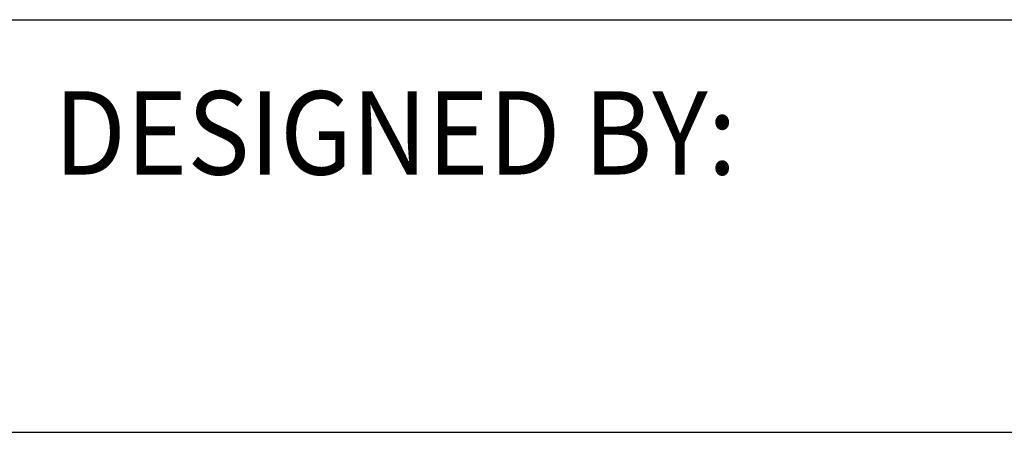
# Model space of a CAD drawing. Extents: x 0.5 to 33.5, y 0.5 to 21.5.
# Drawn here: x 24.5 to 25.5, y 3.4 to 3.8 of the extents above; entities that cross this region are included whole.
import ezdxf
from ezdxf.enums import TextEntityAlignment as Align

# ---------------------------------------------------------------- set-up
doc = ezdxf.new("R2010")
doc.units = 0
doc.header["$MEASUREMENT"] = 0
for name, color, linetype in [('4', 7, 'Continuous'), ('DIM', 2, 'Continuous'), ('TITLE', 1, 'Continuous'), ('TXT', 2, 'Continuous')]:
    doc.layers.add(name, color=color, linetype=linetype)
doc.styles.get("Standard").update_dxf_attribs({"font": 'monotxt.shx'})

# ---------------------------------------------------------------- blocks, each defined once
blk = doc.blocks.new('SDTIT00')
at = {"layer": 'TXT', "color": 7, "linetype": 'Continuous'}
for p, q in [((24, 3.28125), (33, 3.28125)), ((24, 2.88542), (27, 2.88542))]:
    blk.add_line(p, q, dxfattribs=at)
at = {"layer": '4', "color": 4, "linetype": 'Continuous', "flags": 4}
for tag, p in [('ACAD', (21.91667, 3.21309)), ('MECH', (22.75, 3.21309)), ('IDEAS', (23.58333, 3.21309)), ('DRAFTER', (24.9375, 2.55818)), ('CHECKER', (24.9375, 2.16235)), ('CHECK_DATE', (26.4375, 2.16235)), ('APP_1_DATE', (26.4375, 1.76652)), ('APP_2_DATE', (26.4375, 1.37068)), ('APP_3_DATE', (26.4375, 0.97485)), ('APP_4_DATE', (26.4375, 0.57902))]:
    blk.add_attdef(tag, text='', height=0.11, dxfattribs=at).set_placement(p, align=Align.CENTER)
for tag, p, width in [('CATEGORY_NAME', (27.82092, 2.978), 1.636364), ('PROJECT_NAME', (27.82092, 2.57175), 1.636364), ('TOLX', (19.77398, 2.26688), 0.727273), ('TOLXX', (19.77398, 2.13735), 0.727273), ('TITLE1', (27.58846, 2.1055), 1.636364), ('TOLXXX', (19.77398, 2.00783), 0.727273), ('TITLE2', (27.58846, 1.75925), 1.636364), ('TITLE3', (27.58846, 1.413), 1.636364), ("MAT'L_1", (19.07913, 0.87529), 1.272727), ('SCALE', (27.9085, 0.74741), 1.090909), ('DWG_NO.', (29.40735, 0.62755), 2.272727), ("MAT'L_2", (19.07913, 0.60688), 1.272727), ('S2', (32.67923, 0.19706), 0.909091), ('FINISH', (19.12811, 0.07217), 1.272727)]:
    blk.add_attdef(tag, p, '', height=0.11, dxfattribs=dict(at, width=width))
for tag, p in [('NA6', (21.65, 2.9059)), ('UO6', (22.9, 2.9059)), ('NA5', (21.65, 2.53576)), ('UO5', (22.9, 2.53576)), ('NA4', (21.65, 2.16562)), ('UO4', (22.9, 2.16562)), ('NA3', (21.65, 1.79549)), ('UO3', (22.9, 1.79549)), ('NA2', (21.65, 1.42535)), ('UO2', (22.9, 1.42535)), ('NA1', (21.65, 1.05521)), ('UO1', (22.9, 1.05521))]:
    blk.add_attdef(tag, text='', height=0.11, dxfattribs=at).set_placement(p, align=Align.MIDDLE_LEFT)
for tag, width, p in [('TOLA', 0.727273, (20.875, 2.26688)), ('REV_LTR', 3.181818, (32.61352, 0.59261))]:
    blk.add_attdef(tag, text='', height=0.11, dxfattribs=dict(at, width=width)).set_placement(p, align=Align.CENTER)
at = {"layer": 'DIM', "color": 2, "linetype": 'Continuous', "width": 0.916583}
blk.add_text('DESIGNED BY:', height=0.08, dxfattribs=at).set_placement((24.06672, 3.13265))

msp = doc.modelspace()

# ---------------------------------------------------------------- block references
at = {"layer": 'TITLE'}
msp.add_blockref('SDTIT00', (0.5, 0.5), dxfattribs=at)

doc.saveas('drawing.dxf')
